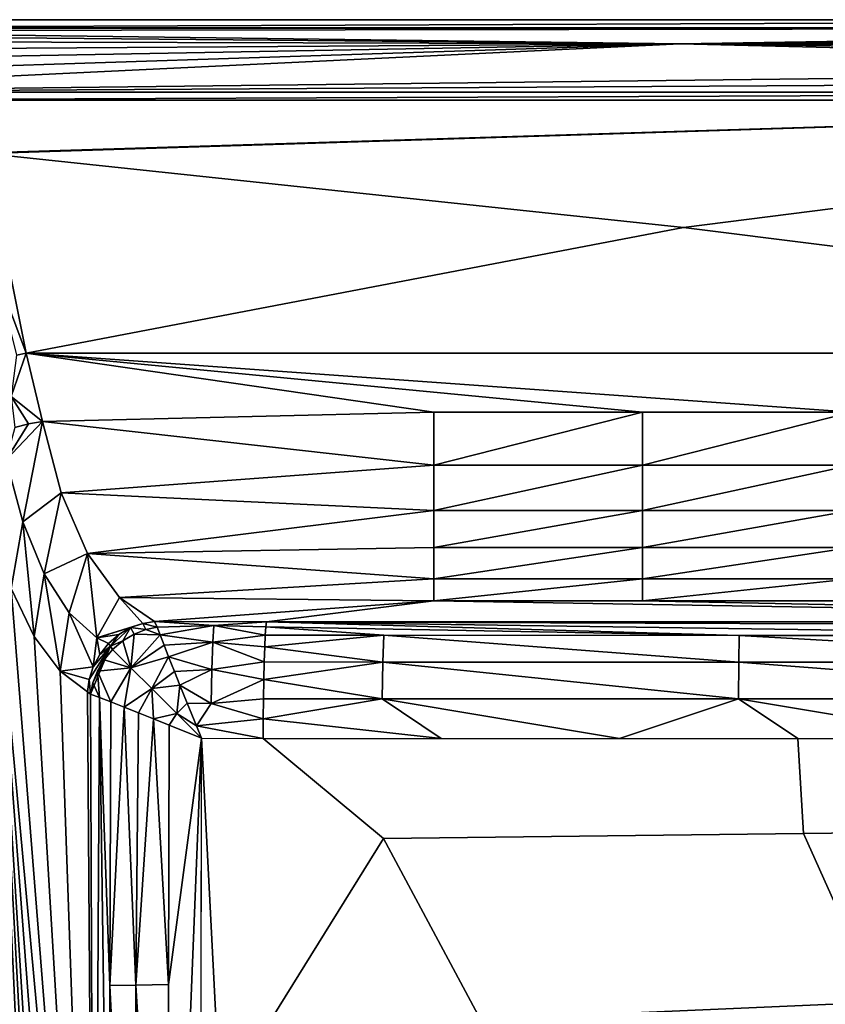
# Model space of a CAD drawing. Extents: x 0 to 90, y 0 to 90.
# Drawn here: x 7.5 to 20.2, y 74.5 to 90 of the extents above; entities that cross this region are included whole.
import ezdxf

# ---------------------------------------------------------------- set-up
doc = ezdxf.new("R2010")
doc.units = 0
doc.layers.add('PORCELANA', color=60, linetype='CONTINUOUS')

msp = doc.modelspace()

# ---------------------------------------------------------------- linework, layer by layer
at = {"layer": 'PORCELANA'}
for points in [[(33.75, 90), (1.686, 90), (1.912, 90, 0.686)], [(33.75, 90, 0.686), (33.75, 90), (1.912, 90, 0.686)], [(1.912, 90, 0.686), (2.04, 89.872, 7.005), (33.75, 90, 0.686)], [(2.04, 89.872, 7.005), (33.75, 89.872, 7.005), (33.75, 90, 0.686)], [(2.04, 89.872, 7.005), (2.04, 89.861, 7.139), (33.75, 89.872, 7.005)], [(2.04, 89.861, 7.139), (2.04, 89.827, 7.287), (33.75, 89.872, 7.005)], [(33.75, 89.872, 7.005), (2.04, 89.827, 7.287), (17.895, 89.618, 7.658)], [(2.04, 89.827, 7.287), (2.04, 89.763, 7.445), (17.895, 89.618, 7.658)], [(33.75, 89.872, 7.005), (17.895, 89.618, 7.658), (33.75, 89.852, 7.187)], [(33.75, 89.796, 7.373), (33.75, 89.852, 7.187), (17.895, 89.618, 7.658)], [(2.04, 89.763, 7.445), (2.04, 89.661, 7.606), (17.895, 89.618, 7.658)], [(2.04, 89.661, 7.606), (2.04, 89.517, 7.758), (17.895, 89.618, 7.658)], [(33.75, 89.701, 7.551), (33.75, 89.796, 7.373), (17.895, 89.618, 7.658)], [(33.75, 89.57, 7.71), (33.75, 89.701, 7.551), (17.895, 89.618, 7.658)], [(2.04, 89.517, 7.758), (2.04, 89.329, 7.885), (17.895, 89.618, 7.658)], [(2.04, 89.329, 7.885), (2.04, 89.105, 7.97), (17.895, 89.618, 7.658)], [(2.04, 88.86, 8), (33.75, 89.229, 7.93), (17.895, 89.618, 7.658)], [(2.04, 88.86, 8), (17.895, 89.618, 7.658), (2.04, 89.105, 7.97)], [(33.75, 89.229, 7.93), (33.75, 89.409, 7.838), (17.895, 89.618, 7.658)], [(33.75, 89.409, 7.838), (33.75, 89.57, 7.71), (17.895, 89.618, 7.658)], [(33.75, 89.042, 7.983), (33.75, 89.229, 7.93), (2.04, 88.86, 8)], [(33.75, 88.86, 8), (33.75, 89.042, 7.983), (2.04, 88.86, 8)], [(2.04, 88.86, 8), (3.273, 88.73, 8), (33.75, 88.86, 8)], [(3.273, 88.73, 8), (33.75, 88.73, 8), (33.75, 88.86, 8)], [(3.273, 88.73, 8), (6.93, 87.905, 7.983), (33.75, 88.73, 8)], [(6.93, 87.905, 7.983), (6.938, 87.902, 7.983), (33.75, 88.73, 8)], [(6.938, 87.902, 7.983), (6.946, 87.899, 7.982), (33.75, 88.73, 8)], [(6.946, 87.899, 7.982), (6.953, 87.893, 7.982), (33.75, 88.73, 8)], [(6.953, 87.893, 7.982), (17.946, 86.724, 7.898), (33.75, 88.73, 8)], [(33.75, 84.744, 7.592), (33.75, 88.73, 8), (17.946, 86.724, 7.898)], [(7.591, 84.744, 7.592), (17.946, 86.724, 7.898), (6.953, 87.893, 7.982)], [(6.953, 87.893, 7.982), (7.112, 86.013, 7.83), (7.591, 84.744, 7.592)], [(7.591, 84.744, 7.592), (33.75, 84.744, 7.592), (17.946, 86.724, 7.898)], [(7.438, 84.714, 7.597), (7.591, 84.744, 7.592), (7.112, 86.013, 7.83)], [(7.845, 83.669, 7.249), (7.591, 84.744, 7.592), (7.352, 84.062, 7.479)], [(7.591, 84.744, 7.592), (7.438, 84.714, 7.597), (7.352, 84.062, 7.479)], [(7.591, 84.744, 7.592), (20.592, 83.818, 7.312), (33.75, 84.744, 7.592)], [(7.845, 83.669, 7.249), (14.013, 83.818, 7.312), (7.591, 84.744, 7.592)], [(20.592, 83.818, 7.312), (7.591, 84.744, 7.592), (17.303, 83.818, 7.312)], [(14.013, 83.818, 7.312), (17.303, 83.818, 7.312), (7.591, 84.744, 7.592)], [(7.845, 83.669, 7.249), (7.352, 84.062, 7.479), (7.628, 83.631, 7.256)], [(7.411, 83.575, 7.306), (7.628, 83.631, 7.256), (7.352, 84.062, 7.479)], [(14.013, 82.984, 6.889), (14.013, 83.818, 7.312), (7.845, 83.669, 7.249)], [(14.013, 82.984, 6.889), (17.303, 82.984, 6.889), (17.303, 83.818, 7.312)], [(14.013, 82.984, 6.889), (17.303, 83.818, 7.312), (14.013, 83.818, 7.312)], [(20.592, 83.818, 7.312), (17.303, 83.818, 7.312), (17.303, 82.984, 6.889)], [(20.592, 83.818, 7.312), (17.303, 82.984, 6.889), (20.592, 82.984, 6.889)], [(7.628, 83.631, 7.256), (7.272, 83.066, 7.195), (7.845, 83.669, 7.249)], [(7.536, 82.088, 6.511), (7.845, 83.669, 7.249), (7.272, 83.066, 7.195)], [(7.628, 83.631, 7.256), (7.411, 83.575, 7.306), (7.272, 83.066, 7.195)], [(7.536, 82.088, 6.511), (8.138, 82.545, 6.585), (7.845, 83.669, 7.249)], [(8.138, 82.545, 6.585), (14.013, 82.984, 6.889), (7.845, 83.669, 7.249)], [(7.536, 82.088, 6.511), (7.272, 83.066, 7.195), (7.354, 81.039, 6.341)], [(14.013, 82.984, 6.889), (8.138, 82.545, 6.585), (14.013, 82.269, 6.357)], [(14.013, 82.984, 6.889), (14.013, 82.269, 6.357), (17.303, 82.984, 6.889)], [(14.013, 82.269, 6.357), (17.303, 82.269, 6.357), (17.303, 82.984, 6.889)], [(17.303, 82.984, 6.889), (17.303, 82.269, 6.357), (20.592, 82.984, 6.889)], [(17.303, 82.269, 6.357), (20.592, 82.269, 6.357), (20.592, 82.984, 6.889)], [(7.536, 82.088, 6.511), (7.873, 81.272, 5.64), (8.138, 82.545, 6.585)], [(8.138, 82.545, 6.585), (7.873, 81.272, 5.64), (8.554, 81.589, 5.637)], [(8.138, 82.545, 6.585), (8.554, 81.589, 5.637), (14.013, 82.269, 6.357)], [(14.013, 82.269, 6.357), (8.554, 81.589, 5.637), (14.013, 81.684, 5.755)], [(14.013, 82.269, 6.357), (14.013, 81.684, 5.755), (17.303, 82.269, 6.357)], [(17.303, 81.684, 5.755), (17.303, 82.269, 6.357), (14.013, 81.684, 5.755)], [(17.303, 81.684, 5.755), (20.592, 81.684, 5.755), (20.592, 82.269, 6.357)], [(17.303, 81.684, 5.755), (20.592, 82.269, 6.357), (17.303, 82.269, 6.357)], [(7.716, 80.285, 5.346), (7.536, 82.088, 6.511), (7.354, 81.039, 6.341)], [(7.536, 82.088, 6.511), (7.716, 80.285, 5.346), (7.873, 81.272, 5.64)], [(7.056, 20.25, 7.16), (8.558, 49.807, 3.032), (7.056, 81.951, 7.16)], [(8.558, 49.807, 3.032), (8.593, 53.865, 2.937), (7.056, 81.951, 7.16)], [(8.593, 53.865, 2.937), (8.619, 57.197, 2.865), (7.056, 81.951, 7.16)], [(8.619, 57.197, 2.865), (8.645, 61.15, 2.794), (7.056, 81.951, 7.16)], [(8.645, 61.15, 2.794), (8.66, 64.588, 2.751), (7.056, 81.951, 7.16)], [(8.66, 64.588, 2.751), (7.354, 81.039, 6.341), (7.056, 81.951, 7.16)], [(14.013, 81.193, 5.059), (14.013, 81.684, 5.755), (8.554, 81.589, 5.637)], [(14.013, 81.193, 5.059), (17.303, 81.193, 5.059), (17.303, 81.684, 5.755)], [(14.013, 81.193, 5.059), (17.303, 81.684, 5.755), (14.013, 81.684, 5.755)], [(17.303, 81.193, 5.059), (20.592, 81.193, 5.059), (20.592, 81.684, 5.755)], [(17.303, 81.193, 5.059), (20.592, 81.684, 5.755), (17.303, 81.684, 5.755)], [(7.873, 81.272, 5.64), (8.267, 80.655, 4.621), (8.554, 81.589, 5.637)], [(8.703, 80.262, 3.499), (8.554, 81.589, 5.637), (8.267, 80.655, 4.621)], [(9.062, 80.897, 4.483), (14.013, 81.193, 5.059), (8.554, 81.589, 5.637)], [(9.062, 80.897, 4.483), (8.554, 81.589, 5.637), (8.703, 80.262, 3.499)], [(7.716, 80.285, 5.346), (8.124, 79.734, 4.225), (7.873, 81.272, 5.64)], [(8.124, 79.734, 4.225), (8.267, 80.655, 4.621), (7.873, 81.272, 5.64)], [(14.013, 81.193, 5.059), (9.062, 80.897, 4.483), (14.013, 80.844, 4.36)], [(14.013, 81.193, 5.059), (14.013, 80.844, 4.36), (17.303, 81.193, 5.059)], [(17.303, 81.193, 5.059), (14.013, 80.844, 4.36), (17.303, 80.844, 4.36)], [(17.303, 81.193, 5.059), (17.303, 80.844, 4.36), (20.592, 81.193, 5.059)], [(17.303, 80.844, 4.36), (20.592, 80.844, 4.36), (20.592, 81.193, 5.059)], [(7.716, 80.285, 5.346), (7.354, 81.039, 6.341), (8.66, 64.588, 2.751)], [(9.425, 80.489, 3.171), (9.062, 80.897, 4.483), (8.703, 80.262, 3.499)], [(9.062, 80.897, 4.483), (9.611, 80.518, 3.234), (14.013, 80.844, 4.36)], [(9.611, 80.518, 3.234), (9.062, 80.897, 4.483), (9.425, 80.489, 3.171)], [(9.611, 80.518, 3.234), (11.374, 80.512, 3.197), (14.013, 80.844, 4.36)], [(33.75, 80.512, 3.198), (14.013, 80.844, 4.36), (11.374, 80.512, 3.197)], [(33.75, 80.512, 3.198), (17.303, 80.844, 4.36), (14.013, 80.844, 4.36)], [(33.75, 80.512, 3.198), (20.592, 80.844, 4.36), (17.303, 80.844, 4.36)], [(8.124, 79.734, 4.225), (8.646, 79.805, 3.007), (8.267, 80.655, 4.621)], [(8.703, 80.262, 3.499), (8.267, 80.655, 4.621), (8.646, 79.805, 3.007)], [(9.611, 80.518, 3.234), (9.425, 80.489, 3.171), (9.655, 80.429, 2.902)], [(9.611, 80.518, 3.234), (9.655, 80.429, 2.902), (10.545, 80.454, 2.961)], [(9.611, 80.518, 3.234), (10.545, 80.454, 2.961), (11.374, 80.512, 3.197)], [(11.366, 80.435, 2.894), (11.374, 80.512, 3.197), (10.545, 80.454, 2.961)], [(11.366, 80.435, 2.894), (18.825, 80.297, 2.482), (11.374, 80.512, 3.197)], [(33.75, 80.512, 3.198), (11.374, 80.512, 3.197), (33.757, 80.435, 2.895)], [(11.374, 80.512, 3.197), (18.825, 80.297, 2.482), (26.299, 80.297, 2.491)], [(11.374, 80.512, 3.197), (26.299, 80.297, 2.491), (33.757, 80.435, 2.895)], [(9.234, 80.422, 3.113), (9.425, 80.489, 3.171), (8.703, 80.262, 3.499)], [(9.051, 80.315, 3.065), (9.234, 80.422, 3.113), (8.703, 80.262, 3.499)], [(9.113, 80.215, 2.783), (9.234, 80.422, 3.113), (8.919, 80.13, 2.899)], [(9.234, 80.422, 3.113), (9.051, 80.315, 3.065), (8.919, 80.13, 2.899)], [(9.291, 80.32, 2.81), (9.234, 80.422, 3.113), (9.113, 80.215, 2.783)], [(9.234, 80.422, 3.113), (9.475, 80.392, 2.85), (9.425, 80.489, 3.171)], [(9.291, 80.32, 2.81), (9.475, 80.392, 2.85), (9.234, 80.422, 3.113)], [(9.475, 80.392, 2.85), (9.291, 80.32, 2.81), (9.7, 80.31, 2.64)], [(9.655, 80.429, 2.902), (9.425, 80.489, 3.171), (9.475, 80.392, 2.85)], [(9.655, 80.429, 2.902), (9.475, 80.392, 2.85), (9.7, 80.31, 2.64)], [(9.655, 80.429, 2.902), (9.7, 80.31, 2.64), (10.545, 80.454, 2.961)], [(10.528, 80.192, 2.433), (10.545, 80.454, 2.961), (9.7, 80.31, 2.64)], [(10.528, 80.192, 2.433), (11.357, 80.304, 2.596), (10.545, 80.454, 2.961)], [(11.357, 80.304, 2.596), (11.366, 80.435, 2.894), (10.545, 80.454, 2.961)], [(11.366, 80.435, 2.894), (11.357, 80.304, 2.596), (13.223, 80.302, 2.558)], [(18.825, 80.297, 2.482), (11.366, 80.435, 2.894), (13.223, 80.302, 2.558)], [(8.124, 79.734, 4.225), (7.716, 80.285, 5.346), (8.66, 64.588, 2.751)], [(8.748, 79.998, 3.011), (8.703, 80.262, 3.499), (8.646, 79.805, 3.007)], [(8.885, 80.171, 3.03), (9.051, 80.315, 3.065), (8.703, 80.262, 3.499)], [(8.748, 79.998, 3.011), (8.885, 80.171, 3.03), (8.703, 80.262, 3.499)], [(9.051, 80.315, 3.065), (8.885, 80.171, 3.03), (8.919, 80.13, 2.899)], [(9.113, 80.215, 2.783), (8.919, 80.13, 2.899), (8.952, 80.078, 2.775)], [(9.113, 80.215, 2.783), (8.952, 80.078, 2.775), (9.24, 79.789, 2.245)], [(9.291, 80.32, 2.81), (9.113, 80.215, 2.783), (9.24, 79.789, 2.245)], [(9.7, 80.31, 2.64), (9.291, 80.32, 2.81), (9.24, 79.789, 2.245)], [(9.7, 80.31, 2.64), (9.24, 79.789, 2.245), (9.762, 80.146, 2.389)], [(9.762, 80.146, 2.389), (10.528, 80.192, 2.433), (9.7, 80.31, 2.64)], [(10.528, 80.192, 2.433), (11.349, 80.118, 2.317), (11.357, 80.304, 2.596)], [(13.223, 80.302, 2.558), (11.357, 80.304, 2.596), (11.349, 80.118, 2.317)], [(13.208, 79.88, 2.029), (13.223, 80.302, 2.558), (11.349, 80.118, 2.317)], [(13.208, 79.88, 2.029), (18.819, 79.88, 1.945), (13.223, 80.302, 2.558)], [(18.825, 80.297, 2.482), (13.223, 80.302, 2.558), (18.819, 79.88, 1.945)], [(26.306, 79.878, 1.955), (18.825, 80.297, 2.482), (18.819, 79.88, 1.945)], [(26.306, 79.878, 1.955), (26.299, 80.297, 2.491), (18.825, 80.297, 2.482)], [(8.582, 79.605, 3.019), (8.604, 79.373, 2.905), (8.919, 80.13, 2.899)], [(8.582, 79.605, 3.019), (8.919, 80.13, 2.899), (8.646, 79.805, 3.007)], [(8.604, 79.373, 2.905), (8.641, 79.554, 2.853), (8.919, 80.13, 2.899)], [(8.641, 79.554, 2.853), (8.711, 79.738, 2.811), (8.919, 80.13, 2.899)], [(8.748, 79.998, 3.011), (8.646, 79.805, 3.007), (8.919, 80.13, 2.899)], [(8.711, 79.738, 2.811), (8.816, 79.916, 2.784), (8.919, 80.13, 2.899)], [(8.885, 80.171, 3.03), (8.748, 79.998, 3.011), (8.919, 80.13, 2.899)], [(8.816, 79.916, 2.784), (8.952, 80.078, 2.775), (8.919, 80.13, 2.899)], [(8.952, 80.078, 2.775), (8.816, 79.916, 2.784), (9.24, 79.789, 2.245)], [(9.834, 79.963, 2.182), (9.762, 80.146, 2.389), (9.24, 79.789, 2.245)], [(9.762, 80.146, 2.389), (9.834, 79.963, 2.182), (10.528, 80.192, 2.433)], [(10.528, 80.192, 2.433), (9.834, 79.963, 2.182), (10.514, 79.763, 1.996)], [(10.528, 80.192, 2.433), (10.514, 79.763, 1.996), (11.341, 79.881, 2.07)], [(10.528, 80.192, 2.433), (11.341, 79.881, 2.07), (11.349, 80.118, 2.317)], [(11.341, 79.881, 2.07), (13.208, 79.88, 2.029), (11.349, 80.118, 2.317)], [(8.711, 79.738, 2.811), (9.24, 79.789, 2.245), (8.816, 79.916, 2.784)], [(9.568, 79.462, 1.92), (9.834, 79.963, 2.182), (9.24, 79.789, 2.245)], [(9.568, 79.462, 1.92), (9.926, 79.733, 1.989), (9.834, 79.963, 2.182)], [(9.834, 79.963, 2.182), (9.926, 79.733, 1.989), (10.514, 79.763, 1.996)], [(8.582, 79.605, 3.019), (8.646, 79.805, 3.007), (8.124, 79.734, 4.225)], [(8.554, 79.41, 3.043), (8.124, 79.734, 4.225), (8.66, 64.588, 2.751)], [(8.554, 79.41, 3.043), (8.582, 79.605, 3.019), (8.124, 79.734, 4.225)], [(8.641, 79.554, 2.853), (8.746, 79.32, 2.602), (8.711, 79.738, 2.811)], [(8.711, 79.738, 2.811), (8.925, 79.251, 2.342), (9.24, 79.789, 2.245)], [(8.746, 79.32, 2.602), (8.925, 79.251, 2.342), (8.711, 79.738, 2.811)], [(8.925, 79.251, 2.342), (9.132, 79.17, 2.125), (9.24, 79.789, 2.245)], [(9.568, 79.462, 1.92), (9.24, 79.789, 2.245), (9.132, 79.17, 2.125)], [(9.568, 79.462, 1.92), (10.012, 79.518, 1.856), (9.926, 79.733, 1.989)], [(9.926, 79.733, 1.989), (10.012, 79.518, 1.856), (10.514, 79.763, 1.996)], [(10.514, 79.763, 1.996), (10.012, 79.518, 1.856), (10.503, 79.228, 1.72)], [(11.334, 79.604, 1.87), (10.514, 79.763, 1.996), (10.503, 79.228, 1.72)], [(11.341, 79.881, 2.07), (10.514, 79.763, 1.996), (11.334, 79.604, 1.87)], [(11.341, 79.881, 2.07), (11.334, 79.604, 1.87), (13.208, 79.88, 2.029)], [(13.208, 79.88, 2.029), (11.334, 79.604, 1.87), (13.198, 79.3, 1.679)], [(13.208, 79.88, 2.029), (13.198, 79.3, 1.679), (18.815, 79.301, 1.588)], [(13.208, 79.88, 2.029), (18.815, 79.301, 1.588), (18.819, 79.88, 1.945)], [(18.815, 79.301, 1.588), (26.312, 79.298, 1.599), (18.819, 79.88, 1.945)], [(26.306, 79.878, 1.955), (18.819, 79.88, 1.945), (26.312, 79.298, 1.599)], [(8.554, 79.41, 3.043), (8.604, 79.373, 2.905), (8.582, 79.605, 3.019)], [(11.329, 79.301, 1.724), (11.334, 79.604, 1.87), (10.503, 79.228, 1.72)], [(11.334, 79.604, 1.87), (11.329, 79.301, 1.724), (13.198, 79.3, 1.679)], [(8.641, 79.554, 2.853), (8.604, 79.373, 2.905), (8.746, 79.32, 2.602)], [(9.357, 79.081, 1.951), (9.568, 79.462, 1.92), (9.132, 79.17, 2.125)], [(9.357, 79.081, 1.951), (9.597, 78.985, 1.815), (9.568, 79.462, 1.92)], [(9.568, 79.462, 1.92), (9.962, 79.07, 1.708), (10.012, 79.518, 1.856)], [(9.568, 79.462, 1.92), (9.597, 78.985, 1.815), (9.962, 79.07, 1.708)], [(10.128, 79.23, 1.731), (10.012, 79.518, 1.856), (9.962, 79.07, 1.708)], [(10.128, 79.23, 1.731), (10.503, 79.228, 1.72), (10.012, 79.518, 1.856)], [(8.604, 79.373, 2.905), (8.554, 79.41, 3.043), (8.66, 64.588, 2.751)], [(8.604, 79.373, 2.905), (8.66, 64.588, 2.751), (8.746, 79.32, 2.602)], [(8.746, 79.32, 2.602), (8.66, 64.588, 2.751), (8.926, 66.092, 2.254)], [(8.746, 79.32, 2.602), (8.926, 66.092, 2.254), (8.906, 74.782, 2.312)], [(8.746, 79.32, 2.602), (8.906, 74.782, 2.312), (8.925, 79.251, 2.342)], [(11.325, 78.987, 1.635), (11.329, 79.301, 1.724), (10.503, 79.228, 1.72)], [(11.325, 78.987, 1.635), (13.198, 79.3, 1.679), (11.329, 79.301, 1.724)], [(11.325, 78.987, 1.635), (14.131, 78.675, 1.533), (13.198, 79.3, 1.679)], [(16.939, 78.675, 1.481), (18.815, 79.301, 1.588), (13.198, 79.3, 1.679)], [(14.131, 78.675, 1.533), (16.939, 78.675, 1.481), (13.198, 79.3, 1.679)], [(19.748, 78.675, 1.45), (18.815, 79.301, 1.588), (16.939, 78.675, 1.481)], [(19.748, 78.675, 1.45), (22.557, 78.674, 1.443), (18.815, 79.301, 1.588)], [(18.815, 79.301, 1.588), (22.557, 78.674, 1.443), (26.312, 79.298, 1.599)], [(9.132, 79.17, 2.125), (8.925, 79.251, 2.342), (8.906, 74.782, 2.312)], [(9.318, 74.792, 1.905), (9.132, 79.17, 2.125), (8.906, 74.782, 2.312)], [(9.357, 79.081, 1.951), (9.132, 79.17, 2.125), (9.318, 74.792, 1.905)], [(10.273, 78.874, 1.646), (10.128, 79.23, 1.731), (9.962, 79.07, 1.708)], [(10.128, 79.23, 1.731), (10.273, 78.874, 1.646), (10.503, 79.228, 1.72)], [(10.273, 78.874, 1.646), (11.325, 78.987, 1.635), (10.503, 79.228, 1.72)], [(9.357, 79.081, 1.951), (9.318, 74.792, 1.905), (9.597, 78.985, 1.815)], [(9.597, 78.985, 1.815), (9.318, 74.792, 1.905), (9.831, 74.8, 1.641)], [(9.597, 78.985, 1.815), (9.844, 78.886, 1.718), (9.962, 79.07, 1.708)], [(9.597, 78.985, 1.815), (9.831, 74.8, 1.641), (9.844, 78.886, 1.718)], [(9.844, 78.886, 1.718), (10.354, 78.679, 1.629), (9.962, 79.07, 1.708)], [(10.354, 78.679, 1.629), (10.273, 78.874, 1.646), (9.962, 79.07, 1.708)], [(11.323, 78.677, 1.602), (11.325, 78.987, 1.635), (10.273, 78.874, 1.646)], [(11.323, 78.677, 1.602), (14.131, 78.675, 1.533), (11.325, 78.987, 1.635)], [(10.354, 78.679, 1.629), (9.844, 78.886, 1.718), (9.831, 74.8, 1.641)], [(10.354, 78.679, 1.629), (11.323, 78.677, 1.602), (10.273, 78.874, 1.646)], [(9.848, 66.087, 1.583), (10.354, 78.679, 1.629), (9.831, 74.8, 1.641)], [(10.354, 78.679, 1.629), (9.848, 66.087, 1.583), (10.313, 49.434, 1.782)], [(9.318, 74.792, 1.905), (8.906, 74.782, 2.312), (9.337, 66.089, 1.848)], [(9.337, 66.089, 1.848), (8.906, 74.782, 2.312), (8.926, 66.092, 2.254)], [(9.848, 66.087, 1.583), (9.831, 74.8, 1.641), (9.318, 74.792, 1.905)], [(9.848, 66.087, 1.583), (9.318, 74.792, 1.905), (9.337, 66.089, 1.848)]]:
    msp.add_3dface(points, dxfattribs=at)

# ---------------------------------------------------------------- meshes
mesh = msp.add_polymesh((17, 17), dxfattribs=at)
for k, corner in enumerate([(55.473, 63.086, 1.275), (54.763, 62.227, 1.275), (54.236, 61.248, 1.275), (53.911, 60.185, 1.275), (53.801, 59.08, 1.275), (53.911, 57.974, 1.275), (54.236, 56.912, 1.275), (54.763, 55.932, 1.275), (55.473, 55.074, 1.275), (56.337, 54.369, 1.275), (57.324, 53.845, 1.275), (58.394, 53.523, 1.275), (59.507, 53.414, 1.275), (60.62, 53.523, 1.275), (61.691, 53.845, 1.275), (62.677, 54.369, 1.275), (63.542, 55.074, 1.275), (49.96, 67.049, 1.359), (49.345, 66.073, 1.361), (49.067, 64.767, 1.365), (49.126, 63.197, 1.373), (49.511, 61.435, 1.382), (50.207, 59.554, 1.394), (51.183, 57.627, 1.406), (52.406, 55.725, 1.42), (53.831, 53.915, 1.433), (55.409, 52.261, 1.447), (57.083, 50.815, 1.46), (58.795, 49.63, 1.473), (60.48, 48.745, 1.484), (62.077, 48.196, 1.493), (63.52, 48.006, 1.501), (64.747, 48.197, 1.505), (65.698, 48.777, 1.507), (44.447, 71.012, 1.442), (43.943, 69.917, 1.446), (43.926, 68.287, 1.456), (44.379, 66.218, 1.472), (45.263, 63.809, 1.491), (46.545, 61.164, 1.514), (48.168, 58.382, 1.539), (50.081, 55.566, 1.566), (52.213, 52.809, 1.593), (54.497, 50.206, 1.62), (56.851, 47.836, 1.647), (59.199, 45.786, 1.671), (61.452, 44.118, 1.693), (63.53, 42.904, 1.712), (65.344, 42.192, 1.726), (66.813, 42.04, 1.735), (67.854, 42.481, 1.738), (38.935, 74.975, 1.525), (38.555, 73.76, 1.532), (38.808, 71.806, 1.548), (39.665, 69.242, 1.571), (41.052, 66.191, 1.601), (42.924, 62.789, 1.635), (45.193, 59.158, 1.673), (47.794, 55.435, 1.713), (50.627, 51.735, 1.754), (53.612, 48.189, 1.795), (56.639, 44.897, 1.834), (59.617, 41.981, 1.871), (62.432, 39.527, 1.904), (64.986, 37.644, 1.931), (67.168, 36.402, 1.952), (68.878, 35.897, 1.965), (70.011, 36.184, 1.969), (33.792, 78.672, 1.603), (33.094, 77.337, 1.604), (33.628, 75.07, 1.626), (34.899, 72.026, 1.658), (36.799, 68.355, 1.699), (39.271, 64.221, 1.746), (42.192, 59.77, 1.798), (45.488, 55.17, 1.852), (49.027, 50.557, 1.909), (52.716, 46.095, 1.964), (56.418, 41.906, 2.018), (60.027, 38.148, 2.068), (63.405, 34.925, 2.112), (66.437, 32.387, 2.149), (68.988, 30.62, 2.178), (70.94, 29.762, 2.195), (72.167, 29.887, 2.201), (28.175, 78.669, 1.496), (26.464, 77.256, 1.491), (27.324, 74.793, 1.526), (29.075, 71.456, 1.577), (31.566, 67.403, 1.641), (34.729, 62.823, 1.714), (38.403, 57.868, 1.796), (42.501, 52.73, 1.882), (46.853, 47.551, 1.971), (51.354, 42.523, 2.058), (55.834, 37.771, 2.143), (60.171, 33.484, 2.222), (64.196, 29.77, 2.292), (67.779, 26.809, 2.351), (70.755, 24.694, 2.395), (72.987, 23.595, 2.423), (74.323, 23.591, 2.432), (19.748, 78.675, 1.45), (19.84, 77.181, 1.471), (21.031, 74.522, 1.516), (23.265, 70.892, 1.58), (26.351, 66.461, 1.661), (30.208, 61.437, 1.755), (34.634, 55.98, 1.858), (39.532, 50.307, 1.967), (44.695, 44.565, 2.08), (50.006, 38.972, 2.191), (55.26, 33.659, 2.299), (60.322, 28.842, 2.398), (64.992, 24.634, 2.487), (69.123, 21.248, 2.561), (72.522, 18.78, 2.617), (75.034, 17.435, 2.652), (76.479, 17.294, 2.663), (11.323, 78.677, 1.602), (13.222, 77.101, 1.586), (14.747, 74.247, 1.636), (17.468, 70.326, 1.707), (21.149, 65.518, 1.797), (25.7, 60.053, 1.9), (30.878, 54.097, 2.015), (36.576, 47.892, 2.134), (42.548, 41.588, 2.258), (48.668, 35.432, 2.38), (54.693, 29.558, 2.497), (60.479, 24.212, 2.606), (65.79, 19.51, 2.703), (70.468, 15.698, 2.784), (74.289, 12.874, 2.845), (77.08, 11.279, 2.883), (79.01, 9.903, 2.935), (10.354, 78.679, 1.629), (10.645, 72.955, 1.677), (12.141, 70.204, 1.727), (14.786, 66.455, 1.796), (18.331, 61.871, 1.882), (22.71, 56.675, 1.98), (27.674, 51.014, 2.089), (33.137, 45.125, 2.202), (38.85, 39.135, 2.319), (44.709, 33.292, 2.433), (50.47, 27.703, 2.544), (56.01, 22.621, 2.646), (61.097, 18.133, 2.737), (65.587, 14.494, 2.811), (69.265, 11.775, 2.869), (71.971, 10.228, 2.903), (73.509, 9.909, 2.913), (10.339, 67.717, 1.686), (10.633, 66.231, 1.714), (11.97, 63.701, 1.764), (14.333, 60.307, 1.831), (17.477, 56.185, 1.915), (21.372, 51.54, 2.009), (25.77, 46.487, 2.112), (30.624, 41.249, 2.22), (35.691, 35.92, 2.331), (40.903, 30.736, 2.438), (46.026, 25.769, 2.543), (50.97, 21.264, 2.638), (55.517, 17.273, 2.724), (59.556, 14.044, 2.794), (62.887, 11.614, 2.847), (65.377, 10.231, 2.878), (66.85, 9.916, 2.887), (10.329, 60.927, 1.722), (10.619, 59.507, 1.751), (11.794, 57.198, 1.801), (13.876, 54.158, 1.866), (16.617, 50.498, 1.947), (20.026, 46.402, 2.037), (23.859, 41.957, 2.135), (28.105, 37.369, 2.237), (32.526, 32.7, 2.342), (37.092, 28.174, 2.443), (41.578, 23.829, 2.542), (45.928, 19.901, 2.631), (49.937, 16.406, 2.711), (53.524, 13.589, 2.776), (56.508, 11.449, 2.825), (58.782, 10.232, 2.854), (60.19, 9.923, 2.861), (10.32, 54.137, 1.758), (10.6, 52.784, 1.788), (11.611, 50.695, 1.837), (13.407, 48.009, 1.901), (15.746, 44.808, 1.979), (18.667, 41.26, 2.064), (21.936, 37.419, 2.158), (25.573, 33.48, 2.254), (29.351, 29.469, 2.353), (33.271, 25.6, 2.448), (37.123, 21.876, 2.54), (40.881, 18.524, 2.623), (44.354, 15.527, 2.698), (47.492, 13.123, 2.758), (50.129, 11.275, 2.803), (52.188, 10.228, 2.829), (53.531, 9.93, 2.835), (10.295, 47.348, 1.836), (10.559, 46.063, 1.867), (11.401, 44.194, 1.915), (12.908, 41.859, 1.974), (14.842, 39.115, 2.046), (17.276, 36.11, 2.124), (19.981, 32.872, 2.209), (23.012, 29.577, 2.296), (26.151, 26.221, 2.385), (29.431, 23.006, 2.47), (32.653, 19.902, 2.552), (35.822, 17.128, 2.625), (38.764, 14.63, 2.691), (41.456, 12.641, 2.743), (43.751, 11.091, 2.783), (45.595, 10.217, 2.804), (46.872, 9.937, 2.809), (10.234, 40.561, 2.012), (10.474, 39.345, 2.042), (11.142, 37.695, 2.085), (12.355, 35.709, 2.135), (13.884, 33.418, 2.195), (15.831, 30.952, 2.258), (17.976, 28.311, 2.326), (20.405, 25.656, 2.395), (22.911, 22.952, 2.464), (25.557, 20.388, 2.53), (28.157, 17.904, 2.594), (30.746, 15.705, 2.649), (33.164, 13.709, 2.699), (35.416, 12.138, 2.738), (37.371, 10.891, 2.767), (39.002, 10.198, 2.781), (40.212, 9.944, 2.782), (10.173, 33.774, 2.188), (10.377, 32.628, 2.217), (10.863, 31.197, 2.254), (11.776, 29.556, 2.295), (12.895, 27.714, 2.342), (14.352, 25.782, 2.391), (15.938, 23.733, 2.442), (17.767, 21.711, 2.492), (19.643, 19.655, 2.543), (21.66, 17.738, 2.589), (23.644, 15.872, 2.634), (25.658, 14.249, 2.672), (27.557, 12.757, 2.707), (29.373, 11.608, 2.732), (30.993, 10.671, 2.75), (32.412, 10.167, 2.758), (33.553, 9.951, 2.756), (10.112, 26.987, 2.364), (10.266, 25.914, 2.391), (10.56, 24.699, 2.423), (11.164, 23.401, 2.454), (11.869, 22.003, 2.489), (12.833, 20.597, 2.522), (13.861, 19.134, 2.557), (15.09, 17.738, 2.588), (16.343, 16.325, 2.62), (17.735, 15.051, 2.647), (19.11, 13.801, 2.674), (20.555, 12.753, 2.695), (21.943, 11.769, 2.713), (23.327, 11.046, 2.725), (24.615, 10.428, 2.734), (25.823, 10.122, 2.734), (26.893, 9.958, 2.73), (10.051, 20.199, 2.54), (10.14, 19.201, 2.565), (10.231, 18.203, 2.59), (10.515, 17.242, 2.612), (10.8, 16.282, 2.634), (11.268, 15.395, 2.652), (11.737, 14.51, 2.669), (12.37, 13.733, 2.683), (13.004, 12.957, 2.696), (13.777, 12.319, 2.704), (14.552, 11.683, 2.712), (15.435, 11.209, 2.716), (16.319, 10.738, 2.719), (17.279, 10.447, 2.718), (18.238, 10.158, 2.716), (19.236, 10.062, 2.71), (20.234, 9.966, 2.704)]):
    mesh.set_mesh_vertex(divmod(k, 17), corner)

doc.saveas('drawing.dxf')
